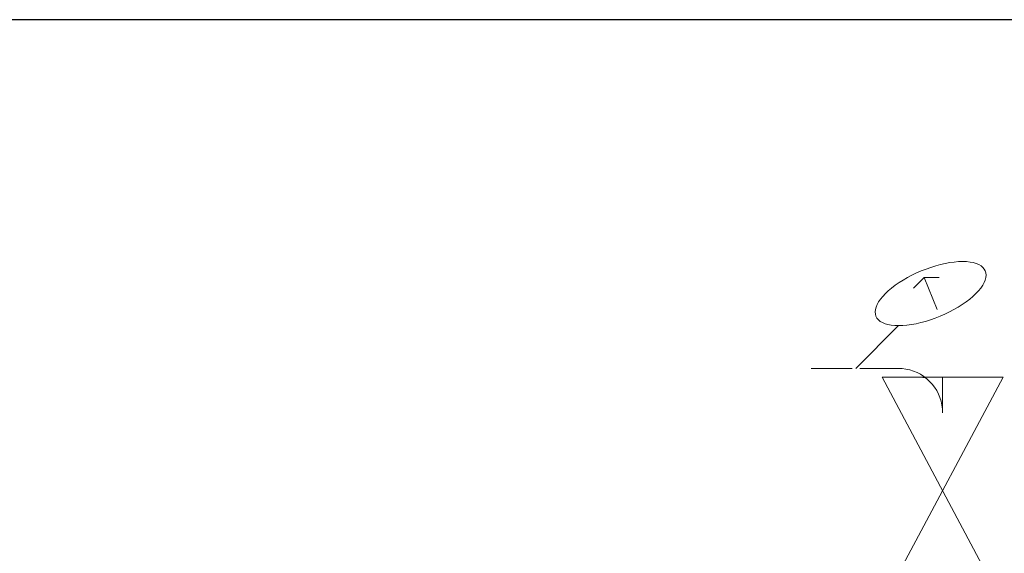
# Model space of a CAD drawing. Units: millimetres. Extents: x 24844 to 374847, y -19843 to 17986.
# Drawn here: x 69891 to 70543, y 10192 to 10545 of the extents above; entities that cross this region are included whole.
import ezdxf

# ---------------------------------------------------------------- set-up
doc = ezdxf.new("R2010")
doc.units = ezdxf.units.MM
doc.header["$LTSCALE"] = 25
for name, color, linetype in [('ОбщиеТексты-', 7, 'Continuous'), ('Т25-Т15-ДругойКомпонент', 7, 'Continuous'), ('Т25-Т15-РК', 7, 'Continuous'), ('Т252Т15', 7, 'Continuous')]:
    doc.layers.add(name, color=color, linetype=linetype)

# ---------------------------------------------------------------- blocks, each defined once
blk = doc.blocks.new('*U191')
at = {"layer": 'Т25-Т15-ДругойКомпонент', "color": 7, "linetype": 'Continuous', "lineweight": 15}
for p, q in [((70494.24, 10380.92), (70497.44, 10381.92)), ((70497.44, 10381.92), (70500.62, 10382.77)), ((70500.62, 10382.77), (70503.74, 10383.48)), ((70503.74, 10383.48), (70506.8, 10384.04)), ((70506.8, 10384.04), (70509.75, 10384.44)), ((70509.75, 10384.44), (70512.59, 10384.68)), ((70512.59, 10384.68), (70515.28, 10384.76)), ((70515.28, 10384.76), (70517.82, 10384.68)), ((70517.82, 10384.68), (70520.17, 10384.44)), ((70520.17, 10384.44), (70522.32, 10384.04)), ((70522.32, 10384.04), (70524.26, 10383.48)), ((70524.26, 10383.48), (70525.97, 10382.77)), ((70525.97, 10382.77), (70527.44, 10381.92)), ((70527.44, 10381.92), (70528.65, 10380.92)), ((70478.7, 10374.15), (70481.66, 10375.71)), ((70481.66, 10375.71), (70484.72, 10377.18)), ((70484.72, 10377.18), (70487.86, 10378.55)), ((70487.86, 10378.55), (70491.04, 10379.8)), ((70491.04, 10379.8), (70494.24, 10380.92)), ((70528.65, 10380.92), (70529.6, 10379.8)), ((70529.6, 10379.8), (70530.28, 10378.55)), ((70530.28, 10378.55), (70530.69, 10377.18)), ((70530.81, 10375.71), (70530.66, 10374.15)), ((70530.69, 10377.18), (70530.81, 10375.71)), ((70468.21, 10367.23), (70470.58, 10369.04)), ((70470.58, 10369.04), (70473.13, 10370.8)), ((70473.13, 10370.8), (70475.85, 10372.51)), ((70475.85, 10372.51), (70478.7, 10374.15)), ((70482.61, 10367.08), (70489.68, 10374.15)), ((70498.46, 10352.94), (70489.68, 10374.15)), ((70499.68, 10374.15), (70489.68, 10374.15)), ((70528.54, 10369.04), (70527.3, 10367.23)), ((70529.52, 10370.8), (70528.54, 10369.04)), ((70530.22, 10372.51), (70529.52, 10370.8)), ((70530.66, 10374.15), (70530.22, 10372.51)), ((70462.34, 10361.7), (70464.07, 10363.55)), ((70464.07, 10363.55), (70466.03, 10365.39)), ((70466.03, 10365.39), (70468.21, 10367.23)), ((70524.07, 10363.55), (70522.11, 10361.7)), ((70525.8, 10365.39), (70524.07, 10363.55)), ((70527.3, 10367.23), (70525.8, 10365.39)), ((70457.92, 10354.58), (70458.62, 10356.29)), ((70458.62, 10356.29), (70459.6, 10358.06)), ((70459.6, 10358.06), (70460.84, 10359.86)), ((70460.84, 10359.86), (70462.34, 10361.7)), ((70515.01, 10356.29), (70512.29, 10354.58)), ((70517.56, 10358.06), (70515.01, 10356.29)), ((70519.93, 10359.86), (70517.56, 10358.06)), ((70522.11, 10361.7), (70519.93, 10359.86)), ((70457.33, 10351.38), (70457.48, 10352.94)), ((70457.45, 10349.91), (70457.33, 10351.38)), ((70457.86, 10348.55), (70457.45, 10349.91)), ((70457.48, 10352.94), (70457.92, 10354.58)), ((70503.42, 10349.91), (70500.28, 10348.55)), ((70506.48, 10351.38), (70503.42, 10349.91)), ((70509.44, 10352.94), (70506.48, 10351.38)), ((70512.29, 10354.58), (70509.44, 10352.94)), ((70458.54, 10347.3), (70457.86, 10348.55)), ((70459.49, 10346.17), (70458.54, 10347.3)), ((70460.7, 10345.17), (70459.49, 10346.17)), ((70462.17, 10344.32), (70460.7, 10345.17)), ((70463.88, 10343.61), (70462.17, 10344.32)), ((70465.81, 10343.06), (70463.88, 10343.61)), ((70467.97, 10342.65), (70465.81, 10343.06)), ((70470.32, 10342.41), (70467.97, 10342.65)), ((70472.86, 10342.33), (70470.32, 10342.41)), ((70475.55, 10342.41), (70472.86, 10342.33)), ((70478.39, 10342.65), (70475.55, 10342.41)), ((70481.34, 10343.06), (70478.39, 10342.65)), ((70484.4, 10343.61), (70481.34, 10343.06)), ((70487.52, 10344.32), (70484.4, 10343.61)), ((70490.7, 10345.17), (70487.52, 10344.32)), ((70493.9, 10346.17), (70490.7, 10345.17)), ((70497.1, 10347.3), (70493.9, 10346.17)), ((70500.28, 10348.55), (70497.1, 10347.3)), ((70444.57, 10314.05), (70472.86, 10342.33))]:
    blk.add_line(p, q, dxfattribs=at)
blk = doc.blocks.new('*U192')
at = {"layer": 'Т252Т15', "color": 122, "linetype": 'Continuous', "lineweight": 15}
blk.add_line((70442.07, 10314.05), (70414.99, 10314.05), dxfattribs=at)
blk = doc.blocks.new('*U193')
at = {"layer": 'Т252Т15', "color": 122, "linetype": 'Continuous', "lineweight": 15}
blk.add_line((70472.61, 10314.05), (70447.07, 10314.05), dxfattribs=at)
blk = doc.blocks.new('*U194')
at = {"layer": 'Т25-Т15-РК', "color": 7, "linetype": 'Continuous', "lineweight": 15}
for p, q in [((70542.01, 10158.15), (70462.01, 10308.15)), ((70462.01, 10308.15), (70488.98, 10308.15)), ((70542.01, 10308.15), (70462.01, 10158.15)), ((70490.21, 10308.15), (70542.01, 10308.15)), ((70462.01, 10158.15), (70501.4, 10158.15)), ((70502.01, 10158.15), (70542.01, 10158.15))]:
    blk.add_line(p, q, dxfattribs=at)
at = {"layer": 'Т25-Т15-РК', "color": 7, "linetype": 'Continuous', "lineweight": -3}
for p, q in [((70488.98, 10308.15), (70490.21, 10308.15)), ((70501.4, 10158.15), (70502.01, 10158.15))]:
    blk.add_line(p, q, dxfattribs=at)
blk = doc.blocks.new('*U195')
at = {"layer": 'Т252Т15', "color": 122, "linetype": 'Continuous', "lineweight": 15}
blk.add_line((70502.01, 10284.65), (70502.01, 10308.15), dxfattribs=at)
blk = doc.blocks.new('*U196')
at = {"layer": 'Т252Т15', "color": 122, "linetype": 'Continuous', "lineweight": 15}
for p, q in [((70472.61, 10314.05), (70475.18, 10313.94)), ((70475.18, 10313.94), (70477.72, 10313.6)), ((70477.72, 10313.6), (70480.22, 10313.05)), ((70480.22, 10313.05), (70482.67, 10312.28)), ((70482.67, 10312.28), (70485.04, 10311.29)), ((70485.04, 10311.29), (70487.31, 10310.11)), ((70487.31, 10310.11), (70489.48, 10308.73)), ((70489.48, 10308.73), (70491.51, 10307.17)), ((70491.51, 10307.17), (70493.4, 10305.44)), ((70493.4, 10305.44), (70495.14, 10303.55)), ((70495.14, 10303.55), (70496.7, 10301.51)), ((70496.7, 10301.51), (70498.07, 10299.35)), ((70498.07, 10299.35), (70499.26, 10297.07)), ((70499.26, 10297.07), (70500.24, 10294.7)), ((70500.24, 10294.7), (70501.01, 10292.26)), ((70501.01, 10292.26), (70501.57, 10289.75)), ((70501.57, 10289.75), (70501.9, 10287.21)), ((70501.9, 10287.21), (70502.01, 10284.65))]:
    blk.add_line(p, q, dxfattribs=at)

msp = doc.modelspace()

# ---------------------------------------------------------------- linework, layer by layer
at = {"layer": 'ОбщиеТексты-', "color": 7, "linetype": 'Continuous', "lineweight": 25}
msp.add_line((71308.57, 10544.86), (68914.15, 10544.86), dxfattribs=at)

# ---------------------------------------------------------------- block references
at = {"layer": 'Т25-Т15-ДругойКомпонент'}
msp.add_blockref('*U191', (0, 0), dxfattribs=at)
at = {"layer": 'Т25-Т15-РК'}
msp.add_blockref('*U194', (0, 0), dxfattribs=at)
at = {"layer": 'Т252Т15'}
for name in ['*U192', '*U193', '*U196', '*U195']:
    msp.add_blockref(name, (0, 0), dxfattribs=at)

doc.saveas('drawing.dxf')
